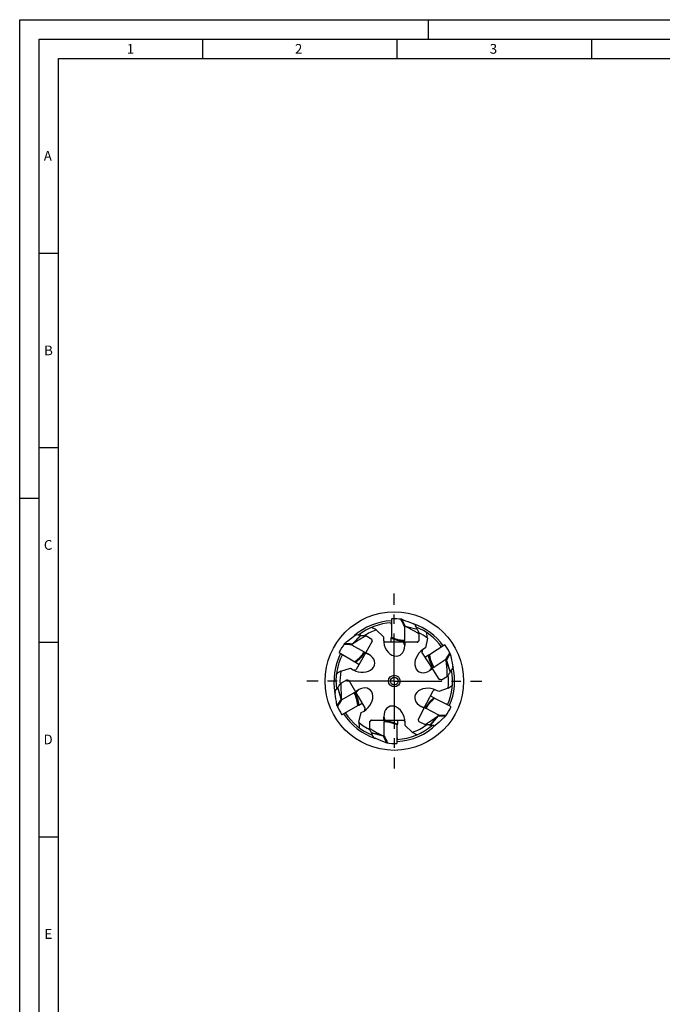
# Model space of a CAD drawing. Units: millimetres. Extents: x 0 to 594, y 0 to 420.
# Drawn here: x 0 to 165, y 167 to 420 of the extents above; entities that cross this region are included whole.
import ezdxf

# ---------------------------------------------------------------- set-up
doc = ezdxf.new("R2010")
doc.units = ezdxf.units.MM
doc.header["$LTSCALE"] = 32.67
doc.linetypes.add('CENTER', pattern=[0.6, 0.375, -0.075, 0.075, -0.075])
for name, color, linetype in [('30185664_CL', 7, 'CONTINUOUS'), ('607925744-000_AXIS', 7, 'CONTINUOUS'), ('607925759-000_CL', 7, 'CONTINUOUS'), ('608195139-000-00-ED1_FORMAT', 7, 'CONTINUOUS')]:
    doc.layers.add(name, color=color, linetype=linetype)
doc.styles.get("Standard").update_dxf_attribs({"font": 'TXT.SHX', "width": 0.7})

msp = doc.modelspace()

# ---------------------------------------------------------------- linework, layer by layer
at = {"layer": '30185664_CL', "color": 7, "linetype": 'CONTINUOUS'}
for p, q in [((95.5697, 265.9406), (95.5697, 261.2768)), ((98.0304, 265.8767), (98.0067, 265.9216)), ((98.2595, 265.8927), (98.2616, 265.8919)), ((98.2616, 265.8919), (98.2769, 265.8626)), ((98.2616, 265.8919), (98.4036, 265.8383)), ((98.9165, 264.1577), (98.9165, 260.4875)), ((99.1897, 264.0672), (99.1449, 264.0822)), ((99.1585, 264.1303), (99.1897, 264.0672)), ((90.5458, 260.7046), (89.0056, 261.5938)), ((90.5458, 260.7046), (90.5862, 260.0742)), ((95.4746, 260), (95.4746, 261.0508)), ((102.7017, 260.3501), (102.7017, 262.1287)), ((83.4239, 259.4223), (83.3733, 259.4243)), ((83.5246, 259.6287), (83.5264, 259.6302)), ((83.5264, 259.6302), (83.6438, 259.7263)), ((83.5264, 259.6302), (83.5594, 259.6288)), ((85.3557, 259.3302), (88.5342, 257.4951)), ((85.5005, 259.5261), (85.5707, 259.5216)), ((85.5707, 259.5216), (85.5353, 259.4902)), ((90.5862, 260.0742), (88.245, 256.0192)), ((102.176, 260), (97.4937, 260)), ((98.8113, 260), (98.8113, 260.2639)), ((102.7017, 260.3501), (102.176, 260)), ((109.2788, 259.3084), (105.3675, 256.7684)), ((82.1383, 257.3233), (86.1773, 254.9914)), ((88.9038, 257.1603), (88.6752, 257.2923)), ((104.2448, 256.1527), (105.1261, 256.725)), ((110.5654, 257.21), (110.5901, 257.2543)), ((110.7041, 257.0243), (110.6879, 256.9955)), ((110.7036, 257.0266), (110.7041, 257.0243)), ((110.7041, 257.0243), (110.7364, 256.8761)), ((87.2355, 254.2706), (86.3254, 254.7961)), ((107.8947, 250.5325), (105.3445, 254.4594)), ((106.0621, 253.3543), (106.2835, 253.4981)), ((109.6064, 255.5306), (106.5283, 253.5317)), ((109.6793, 255.2521), (109.6674, 255.2979)), ((109.7152, 255.3127), (109.6793, 255.2521)), ((108.4746, 250.2822), (109.9662, 251.2509)), ((84.1609, 250.3545), (82.6206, 249.4652)), ((84.1609, 250.3545), (84.727, 250.0742)), ((84.727, 250.0742), (87.0681, 246.0192)), ((108.4746, 250.2822), (107.8947, 250.5325)), ((82.756, 245.1725), (85.9345, 247.0076)), ((86.4093, 247.1603), (86.1807, 247.0283)), ((105.6092, 246.2105), (106.5455, 245.7334)), ((110.8591, 243.4288), (106.7037, 245.5461)), ((81.5816, 243.7383), (81.5571, 243.888)), ((81.5816, 243.7383), (81.5993, 243.7662)), ((81.582, 243.736), (81.5816, 243.7383)), ((81.7104, 243.5456), (81.6834, 243.5027)), ((82.6588, 245.3958), (82.6978, 245.4544)), ((82.6978, 245.4544), (82.7073, 245.4081)), ((82.8854, 241.3827), (86.9244, 243.7146)), ((88.0777, 244.2706), (87.1676, 243.7452)), ((102.5669, 240.2395), (104.6926, 244.4115)), ((104.0944, 243.2375), (104.3296, 243.1176)), ((107.7512, 241.2562), (104.4811, 242.9224)), ((107.5465, 241.0538), (107.5802, 241.087)), ((107.6169, 241.053), (107.5465, 241.0538)), ((109.5937, 241.0524), (109.4815, 240.9503)), ((109.5937, 241.0524), (109.5607, 241.0521)), ((109.5954, 241.054), (109.5937, 241.0524)), ((109.6852, 241.2653), (109.7359, 241.2661)), ((89.9319, 239.6499), (90.4576, 240)), ((89.9319, 239.6499), (89.9319, 237.8713)), ((90.4576, 240), (95.14, 240)), ((93.7172, 235.8423), (93.7172, 239.5125)), ((93.8223, 240), (93.8223, 239.7361)), ((97.0639, 234.0594), (97.0639, 238.7232)), ((97.159, 240), (97.159, 238.9492)), ((102.6401, 239.6121), (102.5669, 240.2395)), ((102.6401, 239.6121), (104.2248, 238.8047)), ((93.4751, 235.8697), (93.4439, 235.9328)), ((93.4439, 235.9328), (93.4888, 235.9178)), ((94.372, 234.1081), (94.2301, 234.1617)), ((94.372, 234.1081), (94.3567, 234.1374)), ((94.3742, 234.1073), (94.372, 234.1081)), ((94.6033, 234.1233), (94.6269, 234.0784))]:
    msp.add_line(p, q, dxfattribs=at)
at = {"layer": '30185664_CL', "color": 9, "linetype": 'CONTINUOUS'}
for p, q in [((98.0304, 265.8767), (98.2769, 265.8626)), ((98.2769, 265.8626), (98.4036, 265.8383)), ((98.9165, 264.1577), (99.1585, 264.1303)), ((99.1449, 264.0822), (99.1846, 264.0776)), ((99.1585, 264.1303), (102.1896, 263.3647)), ((99.1846, 264.0776), (102.2145, 263.3054)), ((85.5005, 259.5261), (87.679, 261.7683)), ((85.5592, 259.5224), (87.7428, 261.7602)), ((83.4239, 259.4223), (83.5594, 259.6288)), ((83.5594, 259.6288), (83.6438, 259.7263)), ((85.3557, 259.3302), (85.5005, 259.5261)), ((85.5353, 259.4902), (85.5592, 259.5224)), ((110.5654, 257.21), (110.6879, 256.9955)), ((110.6879, 256.9955), (110.7364, 256.8761)), ((109.6064, 255.5306), (109.7152, 255.3127)), ((109.6674, 255.2979), (109.6852, 255.2621)), ((109.6852, 255.2621), (110.6878, 252.3005)), ((109.7152, 255.3127), (110.7239, 252.3536)), ((82.6588, 245.3958), (81.8063, 248.4036)), ((82.6914, 245.4448), (81.8451, 248.4548)), ((81.5993, 243.7662), (81.5571, 243.888)), ((81.7104, 243.5456), (81.5993, 243.7662)), ((82.756, 245.1725), (82.6588, 245.3958)), ((82.7073, 245.4081), (82.6914, 245.4448)), ((107.5581, 241.0537), (105.4946, 238.7046)), ((107.6169, 241.053), (105.5587, 238.6999)), ((107.5802, 241.087), (107.5581, 241.0537)), ((107.7512, 241.2562), (107.6169, 241.053)), ((109.5607, 241.0521), (109.4815, 240.9503)), ((109.6852, 241.2653), (109.5607, 241.0521)), ((93.4491, 235.9224), (90.4192, 236.6946)), ((93.4751, 235.8697), (90.4441, 236.6353)), ((93.4888, 235.9178), (93.4491, 235.9224)), ((93.7172, 235.8423), (93.4751, 235.8697)), ((94.3567, 234.1374), (94.2301, 234.1617)), ((94.6033, 234.1233), (94.3567, 234.1374))]:
    msp.add_line(p, q, dxfattribs=at)
at = {"layer": '30185664_CL', "color": 7, "linetype": 'CONTINUOUS'}
for centre, radius, start, end in [((96.3168, 250), 16.011, 83.031077, 92.325038), ((13.8079, 221.3745), 95.2569, 26.688218, 27.851486), ((13.2801, 221.517), 95.8697, 26.390822, 27.552513), ((82.4434, 213.975), 52.8173, 71.566049, 71.827), ((38.4416, 236.2686), 69.2676, 23.027931, 24.084766), ((95.4389, 260.494), 7.3357, 22.535503, 23.03767), ((79.2709, 193.0129), 69.2676, 83.027931, 84.084766), ((86.7898, 254.4867), 7.3357, 82.535504, 83.037669), ((96.3168, 250), 16.011, 143.031077, 152.325038), ((79.8528, 164.2325), 95.2569, 86.688218, 87.851486), ((79.4654, 163.8466), 95.8697, 86.390822, 87.552513), ((120.5787, 219.9728), 52.8173, 131.566049, 131.827), ((96.3168, 250), 16.011, 26.031077, 35.325038), ((27.3719, 303.6072), 95.2569, 329.688218, 330.851486), ((27.2039, 304.1275), 95.8697, 329.390822, 330.552513), ((58.5477, 242.0146), 52.8173, 14.566049, 14.827), ((53.2796, 291.0596), 69.2676, 326.027931, 327.084766), ((104.6397, 256.4517), 7.3357, 325.535502, 326.037669), ((137.1461, 206.7443), 69.2676, 143.027931, 144.084766), ((87.6677, 243.9927), 7.3357, 142.535501, 143.03767), ((96.3168, 250), 16.011, 203.031077, 212.325038), ((162.5022, 192.3296), 95.8697, 146.390822, 147.552513), ((162.3617, 192.8579), 95.2569, 146.688218, 147.851486), ((134.4521, 255.9978), 52.8173, 191.566049, 191.827), ((96.3168, 250), 16.011, 326.031077, 335.325038), ((70.5167, 278.7163), 52.8173, 314.566049, 314.827), ((108.6362, 336.9173), 95.8697, 269.390822, 270.552513), ((108.2696, 336.5117), 95.2569, 269.688218, 270.851486), ((106.0656, 246.018), 7.3357, 265.535501, 266.03767), ((110.3569, 307.8011), 69.2676, 266.027931, 267.084766), ((97.1947, 239.506), 7.3357, 202.535502, 203.03767), ((154.192, 263.7314), 69.2676, 203.027931, 204.084766), ((179.3536, 278.483), 95.8697, 206.390822, 207.552513), ((110.1902, 286.025), 52.8173, 251.566049, 251.827), ((178.8257, 278.6255), 95.2569, 206.688218, 207.851486), ((96.3168, 250), 16.011, 263.031077, 272.325038)]:
    msp.add_arc(centre, radius, start, end, dxfattribs=at)
for centre, major_axis, start_param, end_param in [((108.9038, 250), (23.1942, 0), 2.17813385, 2.18326454), ((103.1722, 239.4437), (-12.6325, 19.4523), -0.9634588, -0.95832811), ((102.6103, 260.9007), (11.5971, 20.0868), -4.10505146, -4.09992077), ((90.6024, 238.7849), (10.5299, 20.6662), -0.9634588, -0.95832811), ((90.0233, 260.9007), (-11.5971, 20.0868), -4.10505146, -4.09992077), ((83.7298, 250), (23.1942, 0), -0.9634588, -0.95832811)]:
    msp.add_ellipse(centre, major_axis=major_axis, ratio=0.83994041, start_param=start_param, end_param=end_param, dxfattribs=at)
for points, knots in [([(98.4036, 265.8383), (98.6786, 265.7341), (99.7755, 265.3131), (100.8655, 264.8739), (101.679, 264.5359)], [0, 0, 0, 0, 0.25027131, 1, 1, 1, 1]), ([(102.7017, 262.1287), (102.4163, 262.3028), (101.267, 262.9869), (100.0878, 263.6205), (99.1897, 264.0672)], [0, 0, 0, 0, 0.25002784, 1, 1, 1, 1]), ([(102.2145, 263.3054), (102.2551, 263.2075), (102.4178, 262.8153), (102.5801, 262.423), (102.7017, 262.1287)], [0, 0, 0, 0, 0.24979706, 1, 1, 1, 1]), ([(83.6438, 259.7263), (83.8716, 259.9124), (84.7846, 260.6519), (85.71, 261.3762), (86.4094, 261.9117)], [0, 0, 0, 0, 0.25027131, 1, 1, 1, 1]), ([(89.0056, 261.5938), (88.712, 261.4337), (87.545, 260.7804), (86.4066, 260.076), (85.5707, 259.5216)], [0, 0, 0, 0, 0.25002784, 1, 1, 1, 1]), ([(87.7428, 261.7602), (87.8479, 261.7465), (88.2689, 261.6912), (88.6898, 261.6357), (89.0056, 261.5938)], [0, 0, 0, 0, 0.24979706, 1, 1, 1, 1]), ([(95.4746, 261.0508), (95.5046, 261.0794), (95.5532, 261.1505), (95.5697, 261.2348), (95.5697, 261.2768)], [0, 0, 0, 0, 0.4963062, 1, 1, 1, 1]), ([(98.8113, 260.2639), (98.5319, 260.2643), (97.9689, 260.2983), (97.1283, 260.4481), (96.2905, 260.6964), (95.7454, 260.9228), (95.4746, 261.0508)], [0, 0, 0, 0, 0.24268997, 0.4883893, 0.73994948, 1, 1, 1, 1]), ([(98.9165, 260.4875), (98.9165, 260.4663), (98.9117, 260.4238), (98.8907, 260.3632), (98.8571, 260.3086), (98.8275, 260.2777), (98.8113, 260.2639)], [0, 0, 0, 0, 0.24997512, 0.49997604, 0.74999391, 1, 1, 1, 1]), ([(88.6752, 257.2923), (88.5352, 257.0504), (88.2243, 256.5799), (87.6743, 255.9268), (87.0403, 255.3254), (86.5716, 254.9665), (86.3254, 254.7961)], [0, 0, 0, 0, 0.24268997, 0.4883893, 0.73994948, 1, 1, 1, 1]), ([(88.5342, 257.4951), (88.5525, 257.4845), (88.587, 257.4591), (88.629, 257.4106), (88.6595, 257.3542), (88.6714, 257.3131), (88.6752, 257.2923)], [0, 0, 0, 0, 0.25009736, 0.50009049, 0.75004048, 1, 1, 1, 1]), ([(105.1261, 256.725), (105.1664, 256.7154), (105.2525, 256.7134), (105.3322, 256.7455), (105.3675, 256.7684)], [0, 0, 0, 0, 0.4963062, 1, 1, 1, 1]), ([(106.2835, 253.4981), (106.1316, 253.7327), (105.8535, 254.2232), (105.5213, 255.0099), (105.2732, 255.8477), (105.1663, 256.4283), (105.1261, 256.725)], [0, 0, 0, 0, 0.24268997, 0.4883893, 0.73994948, 1, 1, 1, 1]), ([(110.7364, 256.8761), (110.7988, 256.5887), (111.0432, 255.4394), (111.2685, 254.2861), (111.4281, 253.4197)], [0, 0, 0, 0, 0.25027131, 1, 1, 1, 1]), ([(86.3254, 254.7961), (86.3157, 254.8363), (86.2784, 254.9139), (86.2137, 254.9704), (86.1773, 254.9914)], [0, 0, 0, 0, 0.4963062, 1, 1, 1, 1]), ([(106.5283, 253.5317), (106.4929, 253.5087), (106.4108, 253.4784), (106.3239, 253.486), (106.2835, 253.4981)], [0, 0, 0, 0, 0.49984097, 1, 1, 1, 1]), ([(109.9662, 251.2509), (109.9569, 251.5852), (109.9046, 252.9216), (109.7937, 254.2557), (109.6793, 255.2521)], [0, 0, 0, 0, 0.25002784, 1, 1, 1, 1]), ([(110.6878, 252.3005), (110.6278, 252.213), (110.3875, 251.863), (110.1469, 251.5132), (109.9662, 251.2509)], [0, 0, 0, 0, 0.24979706, 1, 1, 1, 1]), ([(81.8451, 248.4548), (81.9097, 248.539), (82.168, 248.8759), (82.4265, 249.2127), (82.6206, 249.4652)], [0, 0, 0, 0, 0.24979706, 1, 1, 1, 1]), ([(82.6206, 249.4652), (82.6125, 249.1309), (82.5948, 247.7936), (82.6357, 246.4555), (82.6978, 245.4544)], [0, 0, 0, 0, 0.25002784, 1, 1, 1, 1]), ([(81.5571, 243.888), (81.5098, 244.1783), (81.3259, 245.3388), (81.1614, 246.5023), (81.0473, 247.3758)], [0, 0, 0, 0, 0.25027131, 1, 1, 1, 1]), ([(85.9345, 247.0076), (85.971, 247.0287), (86.0546, 247.0546), (86.141, 247.0425), (86.1807, 247.0283)], [0, 0, 0, 0, 0.49986947, 1, 1, 1, 1]), ([(86.1807, 247.0283), (86.3201, 246.7861), (86.5722, 246.2817), (86.8628, 245.4787), (87.0666, 244.6291), (87.1431, 244.0437), (87.1676, 243.7452)], [0, 0, 0, 0, 0.24268997, 0.4883893, 0.73994948, 1, 1, 1, 1]), ([(104.3296, 243.1176), (104.4568, 243.3665), (104.7426, 243.8526), (105.2577, 244.5337), (105.8593, 245.1674), (106.3086, 245.5503), (106.5455, 245.7334)], [0, 0, 0, 0, 0.24268997, 0.4883893, 0.73994948, 1, 1, 1, 1]), ([(106.5455, 245.7334), (106.5573, 245.6937), (106.5987, 245.6182), (106.6663, 245.5652), (106.7037, 245.5461)], [0, 0, 0, 0, 0.4963062, 1, 1, 1, 1]), ([(87.1676, 243.7452), (87.1279, 243.757), (87.042, 243.7634), (86.9607, 243.7356), (86.9244, 243.7146)], [0, 0, 0, 0, 0.4963062, 1, 1, 1, 1]), ([(104.4811, 242.9224), (104.4622, 242.9321), (104.4264, 242.9557), (104.382, 243.0019), (104.3486, 243.0566), (104.3345, 243.097), (104.3296, 243.1176)], [0, 0, 0, 0, 0.25010148, 0.50009543, 0.75004389, 1, 1, 1, 1]), ([(104.2248, 238.8047), (104.5096, 238.9799), (105.6409, 239.6934), (106.7408, 240.4565), (107.5465, 241.0538)], [0, 0, 0, 0, 0.25002784, 1, 1, 1, 1]), ([(109.4815, 240.9503), (109.2638, 240.7525), (108.3907, 239.9662), (107.5045, 239.1945), (106.834, 238.6231)], [0, 0, 0, 0, 0.25027131, 1, 1, 1, 1]), ([(93.7172, 239.5125), (93.7172, 239.5546), (93.7365, 239.64), (93.7902, 239.7087), (93.8223, 239.7361)], [0, 0, 0, 0, 0.49985082, 1, 1, 1, 1]), ([(93.8223, 239.7361), (94.1018, 239.7357), (94.6647, 239.7017), (95.5053, 239.5519), (96.3431, 239.3036), (96.8883, 239.0772), (97.159, 238.9492)], [0, 0, 0, 0, 0.24268997, 0.4883893, 0.73994948, 1, 1, 1, 1]), ([(97.159, 238.9492), (97.129, 238.9206), (97.0804, 238.8495), (97.0639, 238.7652), (97.0639, 238.7232)], [0, 0, 0, 0, 0.4963062, 1, 1, 1, 1]), ([(105.4946, 238.7046), (105.3888, 238.7129), (104.9656, 238.746), (104.5423, 238.7794), (104.2248, 238.8047)], [0, 0, 0, 0, 0.24979706, 1, 1, 1, 1]), ([(90.4192, 236.6946), (90.3785, 236.7925), (90.2159, 237.1847), (90.0535, 237.577), (89.9319, 237.8713)], [0, 0, 0, 0, 0.24979706, 1, 1, 1, 1]), ([(89.9319, 237.8713), (90.2173, 237.6972), (91.3666, 237.0131), (92.5459, 236.3795), (93.4439, 235.9328)], [0, 0, 0, 0, 0.25002784, 1, 1, 1, 1]), ([(94.2301, 234.1617), (93.9551, 234.2659), (92.8581, 234.6869), (91.7682, 235.1261), (90.9547, 235.4641)], [0, 0, 0, 0, 0.25027131, 1, 1, 1, 1])]:
    msp.add_open_spline(points, degree=3, knots=knots, dxfattribs=at)
at = {"layer": '30185664_CL', "color": 9, "linetype": 'CONTINUOUS'}
for points in [[(95.5697, 261.2768), (95.8412, 261.1481), (96.388, 260.9204), (97.2283, 260.6709), (98.0715, 260.521), (98.6362, 260.4875), (98.9165, 260.4875)], [(86.1773, 254.9914), (86.4245, 255.1622), (86.8951, 255.5218), (87.5312, 256.1248), (88.0828, 256.7801), (88.394, 257.2524), (88.5342, 257.4951)], [(105.3675, 256.7684), (105.4074, 256.4705), (105.5142, 255.888), (105.7627, 255.0474), (106.0961, 254.2585), (106.3756, 253.7668), (106.5283, 253.5317)], [(86.9244, 243.7146), (86.9001, 244.0141), (86.8239, 244.6014), (86.6198, 245.4539), (86.328, 246.2591), (86.0747, 246.7648), (85.9345, 247.0076)], [(106.7037, 245.5461), (106.4657, 245.3626), (106.0146, 244.9789), (105.4109, 244.3434), (104.8944, 243.6601), (104.6083, 243.1722), (104.4811, 242.9224)], [(97.0639, 238.7232), (96.7924, 238.8519), (96.2457, 239.0796), (95.4054, 239.3291), (94.5621, 239.479), (93.9975, 239.5125), (93.7172, 239.5125)]]:
    msp.add_open_spline(points, degree=3, knots=[0, 0, 0, 0, 0.26011711, 0.51167837, 0.75734396, 1, 1, 1, 1], dxfattribs=at)
at = {"layer": '607925744-000_AXIS', "color": 1, "linetype": 'CENTER'}
for q in [(96.3168, 272.4824), (73.8344, 250), (96.3168, 227.5176), (118.7993, 250)]:
    msp.add_line((96.3168, 250), q, dxfattribs=at)
at = {"layer": '607925759-000_CL', "color": 7, "linetype": 'CONTINUOUS'}
for p, q in [((91.6839, 263.1696), (93.5445, 261.4)), ((93.5445, 261.4), (93.5445, 260.5865)), ((104.8385, 261.0582), (104.3678, 258.5339)), ((90.5708, 260.315), (90.6866, 260.2481)), ((90.5862, 260.0742), (90.6866, 260.2481)), ((97.4937, 260), (93.9832, 260)), ((99.0121, 260), (99.0121, 259.1688)), ((102.176, 260), (102.3768, 260)), ((102.3768, 260.1337), (102.3768, 260)), ((104.3678, 258.5339), (103.6855, 258.0909)), ((88.245, 256.0192), (86.4897, 252.979)), ((89.0042, 257.3342), (89.7241, 256.9186)), ((105.3445, 254.4594), (103.4325, 257.4036)), ((82.5951, 252.5725), (85.058, 253.2991)), ((85.058, 253.2991), (85.7625, 252.8924)), ((106.1715, 253.1859), (105.4744, 252.7332)), ((84.5108, 250.1813), (84.6266, 250.2481)), ((84.727, 250.0742), (84.6266, 250.2481)), ((110.1544, 248.1491), (107.7329, 247.2946)), ((107.8947, 250.5325), (108.004, 250.364)), ((108.1162, 250.4369), (108.004, 250.364)), ((86.3089, 247.3342), (87.0288, 247.7498)), ((87.0681, 246.0192), (88.8234, 242.979)), ((104.6926, 244.4115), (106.2863, 247.5394)), ((107.7329, 247.2946), (107.0081, 247.6639)), ((104.0032, 243.0585), (103.2626, 243.4359)), ((87.2281, 239.4029), (87.8303, 241.8991)), ((87.8303, 241.8991), (88.5348, 242.3059)), ((93.6215, 240), (93.6215, 240.8312)), ((90.4576, 240), (90.2568, 240)), ((90.2568, 239.8663), (90.2568, 240)), ((95.14, 240), (98.6505, 240)), ((99.0891, 238.6), (99.0891, 239.4135)), ((100.9498, 236.8304), (99.0891, 238.6)), ((102.5669, 240.2395), (102.4757, 240.0606)), ((102.5949, 239.9999), (102.4757, 240.0606))]:
    msp.add_line(p, q, dxfattribs=at)
at = {"layer": '607925759-000_CL', "color": 9, "linetype": 'CONTINUOUS'}
for p, q in [((99.0121, 259.1688), (98.706, 260)), ((89.7241, 256.9186), (88.8512, 257.0691)), ((105.4744, 252.7332), (106.0048, 253.4426)), ((87.0288, 247.7498), (86.462, 247.0691)), ((103.2626, 243.4359), (104.1422, 243.3313)), ((93.6215, 240.8312), (93.9276, 240))]:
    msp.add_line(p, q, dxfattribs=at)
at = {"layer": '607925759-000_CL', "color": 7, "linetype": 'CONTINUOUS'}
for radius in [17.8, 1.5, 1]:
    msp.add_circle((96.3168, 250), radius, dxfattribs=at)
at = {"layer": '607925759-000_CL', "color": 9, "linetype": 'CONTINUOUS'}
for start, end in [(92.759314, 131.458917), (35.759442, 71.458917), (152.759314, 191.458917), (335.759442, 14.459234), (212.759314, 251.458917), (272.759314, 314.459234)]:
    msp.add_arc((96.3168, 250), 15.519, start, end, dxfattribs=at)
at = {"layer": '607925759-000_CL', "color": 7, "linetype": 'CONTINUOUS'}
for centre, radius, start, end in [((96.3168, 250), 15, 92.854868, 127.895652), ((45.874, 174.0136), 100.2364, 62.805156, 63.603769), ((116.257, 270.0189), 21.4131, 193.624916, 194.960562), ((96.3168, 250), 15, 35.854758, 67.8972), ((96.3168, 250), 13.9608, 109.381464, 123.469605), ((96.3168, 250), 13.9608, 52.381464, 63.471717), ((5.1162, 250.9197), 100.2364, 5.805156, 6.603769), ((123.9663, 244.1799), 21.4131, 136.624916, 137.960562), ((96.3168, 250), 15, 152.854758, 187.897252), ((88.95, 277.2781), 21.4131, 253.624916, 254.960562), ((136.9016, 168.3221), 100.2364, 122.805156, 123.603769), ((96.3168, 250), 13.9608, 169.381464, 183.469605), ((96.3168, 250), 15, 335.854758, 10.897252), ((96.3168, 250), 13.9608, 352.381464, 6.471713), ((51.513, 329.4419), 100.2364, 305.805156, 306.603769), ((105.1012, 223.1448), 21.4131, 76.624916, 77.960562), ((96.3168, 250), 15, 212.854758, 247.897252), ((69.0099, 257.2592), 21.4131, 313.624916, 314.960562), ((96.3168, 250), 13.9608, 229.381464, 243.469605), ((187.3444, 244.3085), 100.2364, 182.805156, 183.603769), ((96.3168, 250), 15, 272.854868, 310.896015), ((96.3168, 250), 13.9608, 289.381464, 306.47002), ((76.3767, 229.9811), 21.4131, 13.624916, 14.960562), ((146.7596, 325.9864), 100.2364, 242.805156, 243.603769)]:
    msp.add_arc(centre, radius, start, end, dxfattribs=at)
for centre, major_axis, ratio, start_param, end_param in [((96.2783, 259.8777), (-1.2333, 3.3489), 0.72855156, 7.38595541, 10.52754806), ((96.6752, 258.8), (3.6266, -2.5291), 0.1662429, -2.48425784, -2.28453808), ((87.7433, 254.9055), (3.5168, -0.6064), 0.72855156, 4.24436276, 7.38595541), ((104.58, 255.412), (2.1369, 2.8582), 0.72855156, 7.38595541, 10.52754806), ((103.8923, 254.4923), (0.1459, 4.419), 0.1662429, 0.65733481, 0.85705458), ((88.875, 254.7104), (4.0036, 1.8762), 0.1662429, -2.48425784, -2.28453808), ((87.7818, 245.0278), (2.2835, 2.7425), 0.72855156, 4.24436276, 7.38595541), ((105.1353, 245.5499), (3.5437, -0.4215), 0.72855156, 7.38595541, 10.52754806), ((103.995, 245.6856), (3.8999, 2.0831), 0.1662429, 0.65733481, 0.85705458), ((88.5166, 245.9104), (0.377, 4.4053), 0.1662429, -2.48425784, -2.28453808), ((96.3553, 240.1223), (-1.2333, 3.3489), 0.72855156, 4.24436276, 7.38595541), ((95.9584, 241.2), (3.6266, -2.5291), 0.1662429, 0.65733481, 0.85705458)]:
    msp.add_ellipse(centre, major_axis=major_axis, ratio=ratio, start_param=start_param, end_param=end_param, dxfattribs=at)
at = {"layer": '608195139-000-00-ED1_FORMAT', "color": 3, "linetype": 'CONTINUOUS'}
for p, q in [((0, 0), (0, 420)), ((0, 420), (594, 420)), ((105, 420), (105, 415)), ((5, 5), (5, 415)), ((5, 415), (589, 415)), ((47, 415), (47, 410)), ((97, 415), (97, 410)), ((147, 415), (147, 410)), ((5, 360), (10, 360)), ((5, 310), (10, 310)), ((0, 297), (5, 297)), ((5, 260), (10, 260)), ((5, 210), (10, 210))]:
    msp.add_line(p, q, dxfattribs=at)
at = {"layer": '608195139-000-00-ED1_FORMAT', "color": 7, "linetype": 'CONTINUOUS'}
for p, q in [((10, 10), (10, 410)), ((10, 410), (584, 410))]:
    msp.add_line(p, q, dxfattribs=at)

# ---------------------------------------------------------------- texts
at = {"layer": '608195139-000-00-ED1_FORMAT', "color": 2, "linetype": 'CONTINUOUS', "char_height": 2.5, "attachment_point": 1, "line_spacing_factor": 0.9}
for s, insert, width in [('1', (27.5476, 413.75), 2.857143), ('2', (70.7798, 413.75), 3.660714), ('3', (120.869, 413.75), 3.392857), ('A', (6.1905, 386.25), 3.928571), ('B', (6.2798, 336.25), 3.660714), ('C', (6.2202, 286.25), 3.839286), ('D', (6.131, 236.25), 4.107143), ('E', (6.369, 186.25), 3.392857)]:
    msp.add_mtext(s, dxfattribs=dict(at, insert=insert, width=width))

doc.saveas('drawing.dxf')
